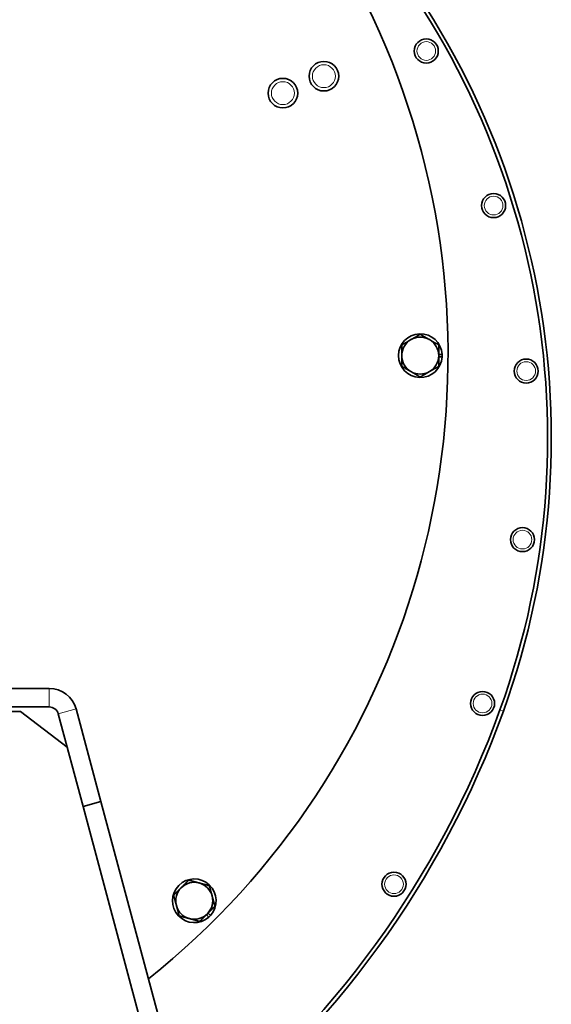
# Model space of a CAD drawing. Units: millimetres. Extents: x 7 to 2296, y -407 to 2120.
# Drawn here: x 2085 to 2229, y 743 to 1010 of the extents above; entities that cross this region are included whole.
import ezdxf

# ---------------------------------------------------------------- set-up
doc = ezdxf.new("R2010")
doc.units = ezdxf.units.MM
doc.layers.add('Widoczne (ISO)', color=7, linetype='Continuous', lineweight=35, true_color=0xe60000)
doc.layers.add('Widoczne wąskie (ISO)', color=7, linetype='Continuous', lineweight=9, true_color=0x8080ff)

msp = doc.modelspace()

# ---------------------------------------------------------------- linework, layer by layer
at = {"layer": 'Widoczne (ISO)'}
for p, q in [((2198.19, 919.04), (2199.08, 919.04)), ((2199.08, 918.4), (2198.19, 918.4)), ((2092.93, 828.72), (1984.69, 828.72)), ((1984.69, 823.72), (2092.93, 823.72)), ((2106.89, 798.13), (2100.18, 823.16)), ((2066.44, 822.47), (2085.19, 822.47)), ((2085.19, 822.47), (2097.78, 812.81)), ((2095.35, 821.87), (2102.06, 796.83)), ((2106.89, 798.13), (2102.06, 796.83)), ((2102.06, 796.83), (2159, 584.33)), ((2163.83, 585.62), (2106.89, 798.13)), ((2136.06, 766.9), (2135.43, 767.53)), ((2135.88, 767.98), (2136.51, 767.35))]:
    msp.add_line(p, q, dxfattribs=at)
for centre, radius in [((2194.83, 1001.11), 3.25), ((2167.15, 994.3), 4), ((2156.07, 989.71), 4), ((2213.03, 959.3), 3.25), ((2221.83, 914.55), 3.25), ((2220.82, 868.96), 3.25), ((2210.04, 824.65), 3.25), ((2186.1, 775.76), 3.25)]:
    msp.add_circle(centre, radius, dxfattribs=at)
for centre, radius, start, end in [((1984.69, 918.72), 216, 308.7003, 231.2997), ((2011.49, 896.42), 216.13, 340.1262, 43.4455), ((2011.49, 896.42), 217.13, 340.1262, 43.4455), ((2193.19, 918.72), 5.9, 3.1091, 356.8909), ((2193.19, 918.72), 5, 120, 180), ((2193.19, 918.72), 5, 60, 120), ((2193.19, 918.72), 5, 0, 60), ((2193.19, 918.72), 5, 180, 240), ((2193.19, 918.72), 5, 300, 0), ((2193.19, 918.72), 5.9, 356.8909, 3.1091), ((2193.19, 918.72), 5, 240, 300), ((2092.93, 821.22), 7.5, 15, 90), ((2092.93, 821.22), 2.5, 15, 90), ((1973.59, 910.12), 256.43, 307.8969, 340.1262), ((1973.59, 910.12), 257.43, 307.8029, 340.1262), ((2132.12, 771.29), 5.9, 318.1091, 311.8909), ((2132.12, 771.29), 5, 75, 135), ((2132.12, 771.29), 5, 15, 75), ((2132.12, 771.29), 5, 135, 195), ((2132.12, 771.29), 5, 315, 15), ((2132.12, 771.29), 5, 195, 255), ((2132.12, 771.29), 5, 255, 315), ((2132.12, 771.29), 5.9, 311.8909, 318.1091)]:
    msp.add_arc(centre, radius, start, end, dxfattribs=at)
for points in [[(2190.69, 923.05), (2191.85, 923.72), (2193.19, 924.5)], [(2193.19, 924.5), (2194.53, 923.72), (2195.69, 923.05)], [(2188.19, 921.61), (2189.53, 922.38), (2190.69, 923.05)], [(2188.19, 918.72), (2188.19, 920.06), (2188.19, 921.61)], [(2195.69, 923.05), (2196.85, 922.38), (2198.19, 921.61)], [(2198.19, 921.61), (2198.19, 920.06), (2198.19, 918.72)], [(2188.19, 915.84), (2188.19, 917.38), (2188.19, 918.72)], [(2198.19, 918.72), (2198.19, 917.38), (2198.19, 915.84)], [(2190.69, 914.39), (2189.53, 915.06), (2188.19, 915.84)], [(2193.19, 912.95), (2191.85, 913.72), (2190.69, 914.39)], [(2195.69, 914.39), (2194.53, 913.72), (2193.19, 912.95)], [(2198.19, 915.84), (2196.85, 915.06), (2195.69, 914.39)], [(2128.58, 774.83), (2129.53, 775.77), (2130.62, 776.87)], [(2130.62, 776.87), (2132.12, 776.47), (2133.41, 776.12)], [(2133.41, 776.12), (2134.71, 775.77), (2136.2, 775.37)], [(2136.2, 775.37), (2136.6, 773.88), (2136.95, 772.59)], [(2126.54, 772.79), (2127.64, 773.88), (2128.58, 774.83)], [(2127.29, 770), (2126.94, 771.29), (2126.54, 772.79)], [(2136.95, 772.59), (2137.3, 771.29), (2137.7, 769.8)], [(2128.04, 767.21), (2127.64, 768.7), (2127.29, 770)], [(2137.7, 769.8), (2136.6, 768.7), (2135.65, 767.76)], [(2130.82, 766.46), (2129.53, 766.81), (2128.04, 767.21)], [(2135.65, 767.76), (2134.71, 766.81), (2133.61, 765.71)], [(2133.61, 765.71), (2132.12, 766.11), (2130.82, 766.46)]]:
    msp.add_rational_spline(points, [1, 1.0379548493, 1], degree=2, dxfattribs=at)
at = {"layer": 'Widoczne wąskie (ISO)'}
for p, q in [((2092.93, 828.72), (2092.93, 823.72)), ((2100.18, 823.16), (2095.35, 821.87)), ((2214.74, 822.95), (2215.68, 822.61))]:
    msp.add_line(p, q, dxfattribs=at)
for centre, radius in [((2194.83, 1001.11), 2.53), ((2167.15, 994.3), 3.1), ((2156.07, 989.71), 3.1), ((2213.03, 959.3), 2.53), ((2221.83, 914.55), 2.53), ((2220.82, 868.96), 2.53), ((2210.04, 824.65), 2.53), ((2186.1, 775.76), 2.53)]:
    msp.add_circle(centre, radius, dxfattribs=at)

doc.saveas('drawing.dxf')
